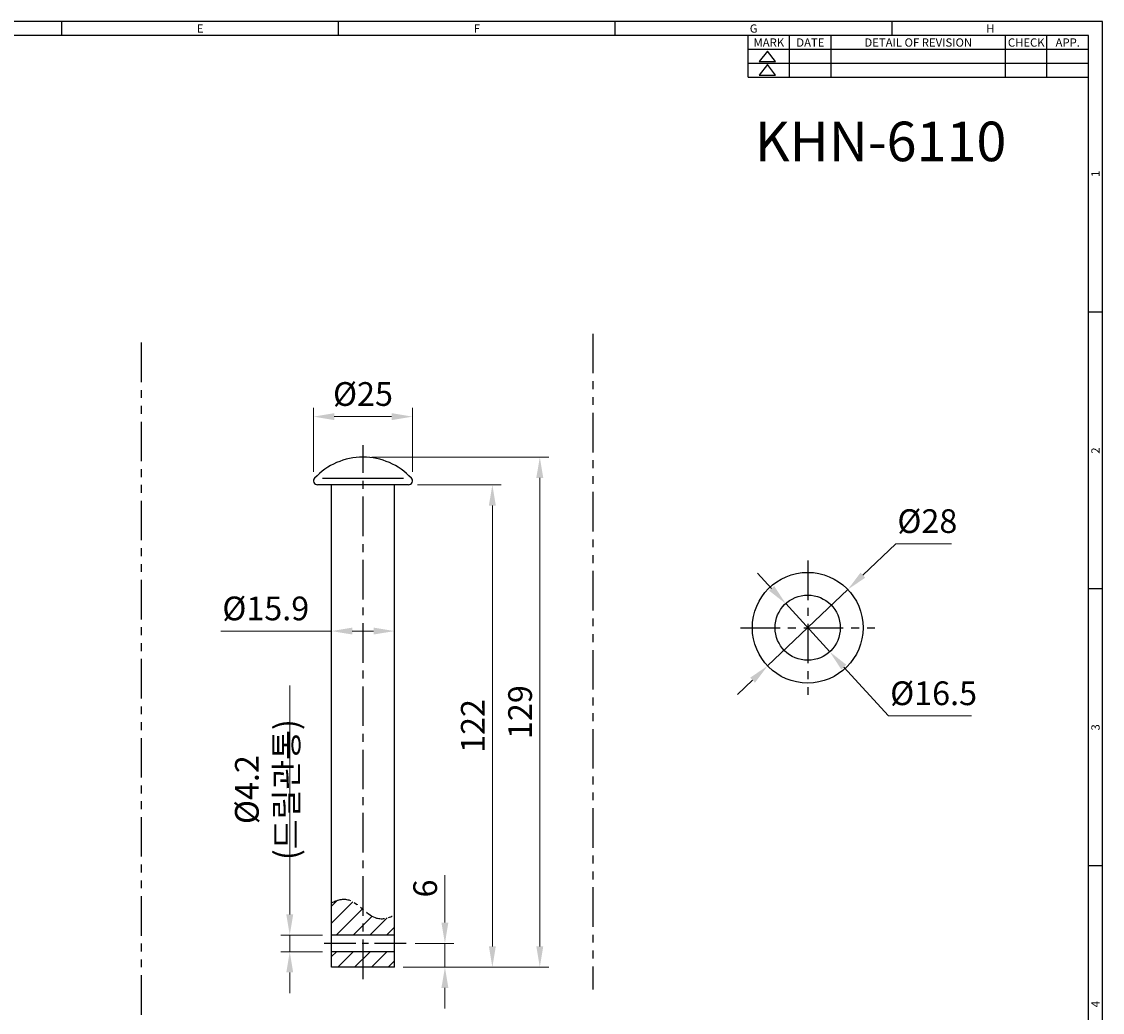
# Model space of a CAD drawing. Extents: x 0 to 547, y 0 to 377.
# Drawn here: x 273 to 547, y 127 to 377 of the extents above; entities that cross this region are included whole.
import ezdxf
from ezdxf.enums import TextEntityAlignment as Align

# ---------------------------------------------------------------- set-up
doc = ezdxf.new("R2010")
doc.units = 0
doc.header["$LTSCALE"] = 8
doc.header["$MEASUREMENT"] = 0
doc.linetypes.add('CENTER', pattern=[2, 1.25, -0.25, 0.25, -0.25])
doc.linetypes.add('PHANTOM2', pattern=[1.25, 0.625, -0.125, 0.125, -0.125, 0.125, -0.125])
doc.layers.get('0').update_dxf_attribs({"linetype": 'CONTINUOUS'})
doc.layers.get('Defpoints').update_dxf_attribs({"linetype": 'CONTINUOUS'})
doc.styles.get("Standard").update_dxf_attribs({"font": 'BareunDotum1.ttf', "width": 0.8})
doc.styles.add('style1', font='gulim.ttc')
doc.dimstyles.get("Standard").update_dxf_attribs({"dimtxt": 5, "dimasz": 5, "dimexe": 2, "dimexo": 2, "dimgap": 1.6, "dimtad": 1, "dimtoh": 1, "dimdec": 1, "dimdsep": 46, "dimtxsty": 'Standard', "dimcen": 0, "dimclrd": 6, "dimclre": 6, "dimadec": 1, "dimazin": 2, "dimtfac": 1, "dimtdec": 1, "dimtmove": 0, "dimatfit": 3, "dimfxl": 1, "dimtolj": 1, "dimtzin": 0, "dimarcsym": 0})

# ---------------------------------------------------------------- blocks, each defined once
blk = doc.blocks.new('*D20')
at = {"color": 6, "lineweight": 0}
for p, q in [((347.19, 263.4), (347.19, 279.64)), ((372.19, 263.4), (372.19, 279.64)), ((352.44, 277.39), (366.94, 277.39))]:
    blk.add_line(p, q, dxfattribs=at)
at = {"color": 6}
for points in [[(352.44, 278.26), (352.44, 276.51), (347.19, 277.39)], [(366.94, 276.51), (366.94, 278.26), (372.19, 277.39)]]:
    blk.add_solid(points, dxfattribs=at)
at = {"layer": 'Defpoints', "color": 0}
for p in [(372.19, 277.39), (347.19, 261.15), (372.19, 261.15)]:
    blk.add_point(p, dxfattribs=at)
at = {"color": 0, "insert": (359.69, 283.11), "char_height": 6, "attachment_point": 5}
blk.add_mtext('\\A1;%%C25', dxfattribs=at)
blk = doc.blocks.new('*D21')
at = {"color": 6, "lineweight": 0}
for p, q in [((463.05, 233.96), (459.5, 237.83)), ((466.6, 230.09), (477.74, 217.92)), ((492.62, 201.69), (481.29, 214.05)), ((513.61, 201.69), (492.62, 201.69))]:
    blk.add_line(p, q, dxfattribs=at)
at = {"color": 6}
for points in [[(462.4, 233.37), (463.69, 234.55), (466.6, 230.09)], [(481.94, 214.64), (480.65, 213.46), (477.74, 217.92)]]:
    blk.add_solid(points, dxfattribs=at)
at = {"layer": 'Defpoints', "color": 0}
for p in [(466.6, 230.09), (477.74, 217.92)]:
    blk.add_point(p, dxfattribs=at)
at = {"color": 0, "insert": (504.01, 207.42), "char_height": 6, "attachment_point": 5}
blk.add_mtext('\\A1;%%c16.5', dxfattribs=at)
blk = doc.blocks.new('*D22')
at = {"color": 6, "lineweight": 0}
for p, q in [((494.47, 245.24), (486.11, 237.28)), ((508.58, 245.24), (494.47, 245.24)), ((462.03, 214.35), (482.31, 233.66)), ((458.23, 210.73), (454.43, 207.11))]:
    blk.add_line(p, q, dxfattribs=at)
at = {"color": 6}
for points in [[(485.51, 237.91), (486.72, 236.65), (482.31, 233.66)], [(458.83, 210.1), (457.63, 211.37), (462.03, 214.35)]]:
    blk.add_solid(points, dxfattribs=at)
at = {"layer": 'Defpoints', "color": 0}
for p in [(482.31, 233.66), (462.03, 214.35)]:
    blk.add_point(p, dxfattribs=at)
at = {"color": 0, "insert": (502.43, 250.96), "char_height": 6, "attachment_point": 5}
blk.add_mtext('\\A1;%%c28', dxfattribs=at)
blk = doc.blocks.new('*D23')
at = {"color": 6, "lineweight": 0}
for p, q in [((380.41, 149.4), (380.41, 161.45)), ((372.89, 144.15), (382.66, 144.15)), ((380.41, 138.15), (380.41, 144.15)), ((369.89, 138.15), (382.66, 138.15)), ((380.41, 132.9), (380.41, 127.65))]:
    blk.add_line(p, q, dxfattribs=at)
at = {"color": 6}
for points in [[(379.53, 149.4), (381.28, 149.4), (380.41, 144.15)], [(381.28, 132.9), (379.53, 132.9), (380.41, 138.15)]]:
    blk.add_solid(points, dxfattribs=at)
at = {"layer": 'Defpoints', "color": 0}
for p in [(370.64, 144.15), (380.41, 144.15), (367.64, 138.15)]:
    blk.add_point(p, dxfattribs=at)
at = {"color": 0, "insert": (375.42, 158.05), "char_height": 6, "attachment_point": 5, "rotation": 90}
blk.add_mtext('\\A1;6', dxfattribs=at)
blk = doc.blocks.new('*D24')
at = {"color": 6, "lineweight": 0}
for p, q in [((373.44, 260.15), (394.66, 260.15)), ((392.41, 143.4), (392.41, 254.9)), ((369.89, 138.15), (394.66, 138.15))]:
    blk.add_line(p, q, dxfattribs=at)
at = {"color": 6}
for points in [[(393.28, 254.9), (391.53, 254.9), (392.41, 260.15)], [(391.53, 143.4), (393.28, 143.4), (392.41, 138.15)]]:
    blk.add_solid(points, dxfattribs=at)
at = {"layer": 'Defpoints', "color": 0}
for p in [(371.19, 260.15), (392.41, 260.15), (367.64, 138.15)]:
    blk.add_point(p, dxfattribs=at)
at = {"color": 0, "insert": (387.47, 199.15), "char_height": 6, "attachment_point": 5, "rotation": 90}
blk.add_mtext('\\A1;122', dxfattribs=at)
blk = doc.blocks.new('*D25')
at = {"color": 6, "lineweight": 0}
for p, q in [((361.94, 267.15), (406.66, 267.15)), ((404.41, 143.4), (404.41, 261.9)), ((369.89, 138.15), (406.66, 138.15))]:
    blk.add_line(p, q, dxfattribs=at)
at = {"color": 6}
for points in [[(405.28, 261.9), (403.53, 261.9), (404.41, 267.15)], [(403.53, 143.4), (405.28, 143.4), (404.41, 138.15)]]:
    blk.add_solid(points, dxfattribs=at)
at = {"layer": 'Defpoints', "color": 0}
for p in [(359.69, 267.15), (404.41, 267.15), (367.64, 138.15)]:
    blk.add_point(p, dxfattribs=at)
at = {"color": 0, "insert": (399.42, 202.65), "char_height": 6, "attachment_point": 5, "rotation": 90}
blk.add_mtext('\\A1;129', dxfattribs=at)
blk = doc.blocks.new('*D26')
at = {"color": 6, "lineweight": 0}
for p, q in [((351.74, 225.4), (351.74, 225.4)), ((367.64, 225.4), (367.64, 225.4)), ((351.74, 223.15), (323.71, 223.15)), ((362.39, 223.15), (356.99, 223.15))]:
    blk.add_line(p, q, dxfattribs=at)
at = {"color": 6}
for points in [[(356.99, 224.03), (356.99, 222.28), (351.74, 223.15)], [(362.39, 222.28), (362.39, 224.03), (367.64, 223.15)]]:
    blk.add_solid(points, dxfattribs=at)
at = {"layer": 'Defpoints', "color": 0}
for p in [(351.74, 223.15), (351.74, 223.15), (367.64, 223.15)]:
    blk.add_point(p, dxfattribs=at)
at = {"color": 0, "insert": (335.1, 228.88), "char_height": 6, "attachment_point": 5}
blk.add_mtext('\\A1;%%C15.9', dxfattribs=at)
blk = doc.blocks.new('*D27')
at = {"color": 6, "lineweight": 0}
for p, q in [((341.17, 151.5), (341.17, 209.36)), ((349.49, 146.25), (338.92, 146.25)), ((341.17, 142.05), (341.17, 146.25)), ((349.49, 142.05), (338.92, 142.05)), ((341.17, 136.8), (341.17, 131.55))]:
    blk.add_line(p, q, dxfattribs=at)
at = {"color": 6}
for points in [[(340.29, 151.5), (342.04, 151.5), (341.17, 146.25)], [(342.04, 136.8), (340.29, 136.8), (341.17, 142.05)]]:
    blk.add_solid(points, dxfattribs=at)
at = {"layer": 'Defpoints', "color": 0}
for p in [(341.17, 146.25), (351.74, 146.25), (351.74, 142.05)]:
    blk.add_point(p, dxfattribs=at)
at = {"color": 0, "insert": (335.32, 183.05), "char_height": 6, "attachment_point": 5, "rotation": 90}
blk.add_mtext('\\A1;%%C4.2 (드릴관통)', dxfattribs=at)

msp = doc.modelspace()

# ---------------------------------------------------------------- hatches: boundary and pattern name
h = msp.add_hatch()
h.set_pattern_fill('_USER', color=4, scale=3, angle=45, style=0, pattern_type=0)
h.set_pattern_definition([(45, (-26.956, -17.2712), (-2.12132, 2.12132), [])])
edge = h.paths.add_edge_path()
edge.add_spline(control_points=[(359.694, 152.761), (358.507, 153.748), (355.984, 155.896), (353.233, 155.206), (351.744, 154.431)], knot_values=[5.1626085, 5.1626085, 5.1626085, 5.1626085, 9.4904111, 14.3552554, 14.3552554, 14.3552554, 14.3552554], degree=3, periodic=0)
edge.add_line((351.744, 154.431), (351.744, 146.248))
edge.add_line((351.744, 146.248), (359.694, 146.248))
edge.add_line((359.694, 146.248), (359.694, 152.761))
edge = h.paths.add_edge_path()
edge.add_line((367.644, 146.248), (367.644, 151.354))
edge.add_spline(control_points=[(367.644, 151.354), (365.986, 150.471), (363.257, 149.842), (360.723, 151.905), (359.694, 152.761)], knot_values=[14.3552554, 14.3552554, 14.3552554, 14.3552554, 19.8447399, 23.5964069, 23.5964069, 23.5964069, 23.5964069], degree=3, periodic=0)
edge.add_line((359.694, 152.761), (359.694, 146.248))
edge.add_line((359.694, 146.248), (367.644, 146.248))
h.paths.add_polyline_path([(359.694, 142.048), (359.694, 138.148), (367.644, 138.148), (367.644, 142.048)])
h.paths.add_polyline_path([(351.744, 142.048), (351.744, 138.148), (359.694, 138.148), (359.694, 142.048)])

# ---------------------------------------------------------------- linework, layer by layer
at = {"color": 3}
for p, q in [((546.7, 377.3), (0, 377.3)), ((283.5, 373.8), (283.5, 377.3)), ((353.5, 373.8), (353.5, 377.3)), ((423.5, 373.8), (423.5, 377.3)), ((493.5, 373.8), (493.5, 377.3)), ((546.7, 0), (546.7, 377.3)), ((543.2, 373.8), (3.5, 373.8)), ((457.089, 363.217), (457.089, 373.8)), ((467.589, 363.217), (467.589, 373.8)), ((543.2, 3.5), (543.2, 373.8)), ((543.189, 370.217), (457.089, 370.217)), ((462.034, 369.865), (459.873, 367.229)), ((464.062, 367.229), (462.034, 369.865)), ((459.873, 367.229), (464.062, 367.229)), ((462.034, 366.428), (459.873, 363.792)), ((464.062, 363.792), (462.034, 366.428)), ((459.873, 363.792), (464.062, 363.792)), ((457.089, 363.217), (543.2, 363.217)), ((546.7, 303.8), (543.2, 303.8)), ((546.7, 233.8), (543.2, 233.8)), ((546.7, 163.8), (543.2, 163.8))]:
    msp.add_line(p, q, dxfattribs=at)
at = {"color": 5}
for p, q in [((478.089, 363.217), (478.089, 373.8)), ((522.189, 363.217), (522.189, 373.8)), ((532.689, 363.217), (532.689, 373.8)), ((543.189, 366.717), (457.089, 366.717)), ((349.463, 261.83), (369.925, 261.83))]:
    msp.add_line(p, q, dxfattribs=at)
at = {"color": 6, "linetype": 'PHANTOM2', "ltscale": 2}
for p, q in [((417.811, 298.352), (417.811, 132.509)), ((303.588, 296.105), (303.588, 91.61))]:
    msp.add_line(p, q, dxfattribs=at)
at = {"color": 1, "linetype": 'CENTER'}
for p, q in [((359.694, 135.148), (359.694, 270.148)), ((472.17, 241.006), (472.17, 207.006)), ((455.17, 224.006), (489.17, 224.006))]:
    msp.add_line(p, q, dxfattribs=at)
for p, q in [((371.194, 260.148), (348.194, 260.148)), ((351.744, 138.148), (351.744, 260.148)), ((367.644, 138.148), (367.644, 260.148)), ((367.644, 146.248), (351.744, 146.248)), ((367.644, 142.048), (351.744, 142.048)), ((367.644, 138.148), (351.744, 138.148))]:
    msp.add_line(p, q)
at = {"color": 1, "linetype": 'CENTER', "ltscale": 0.8}
msp.add_line((370.644, 144.148), (348.744, 144.148), dxfattribs=at)
for radius in [14, 8.25]:
    msp.add_circle((472.17, 224.006), radius)
for centre, radius, start, end in [((359.694, 250.423), 16.725, 43.00287, 136.99713), ((348.194, 261.148), 1, 136.99713, 270), ((371.194, 261.148), 1, 270, 43.00287)]:
    msp.add_arc(centre, radius, start, end)
at = {"color": 6, "linetype": 'PHANTOM2'}
msp.add_open_spline([(351.744, 154.431), (353.233, 155.206), (357.107, 156.178), (361.979, 149.548), (365.986, 150.471), (367.644, 151.354)], degree=3, knots=[5.1626085, 5.1626085, 5.1626085, 5.1626085, 10.0274528, 18.1069224, 23.5964069, 23.5964069, 23.5964069, 23.5964069], dxfattribs=at)

# ---------------------------------------------------------------- texts
at = {"color": 3, "style": 'style1'}
for s, p in [('E', (318.5, 375.55)), ('F', (388.5, 375.55)), ('G', (458.5, 375.55)), ('H', (518.35, 375.55)), ('MARK', (462.339, 372.009)), ('DATE', (472.839, 372.009)), ('DETAIL OF REVISION', (500.139, 372.009)), ('CHECK', (527.439, 372.009)), ('APP.', (537.939, 372.009))]:
    msp.add_text(s, height=2.1, dxfattribs=at).set_placement(p, align=Align.MIDDLE_CENTER)
for s, p in [('1', (544.95, 338.8)), ('2', (544.95, 268.8)), ('3', (544.95, 198.8)), ('4', (544.95, 128.8))]:
    msp.add_text(s, height=2.1, rotation=90, dxfattribs=at).set_placement(p, align=Align.MIDDLE_CENTER)
at = {"insert": (458.781, 352.001), "char_height": 10, "width": 88.07904, "attachment_point": 1}
msp.add_mtext('KHN-6110', dxfattribs=at)

# ---------------------------------------------------------------- dimensions: what is measured, and where the dimension line sits
for base, p1, p2, picture, middle in [((372.194, 277.389), (347.194, 261.148), (372.194, 261.148), '*D20', (359.694, 283.114)), ((351.744, 223.153), (367.644, 223.153), (351.744, 223.153), '*D26', (335.1, 228.878))]:
    dim = msp.add_linear_dim(base=base, p1=p1, p2=p2, text='%%C<>', dimstyle='Standard', override={"dimscale": 1.5, "dimtxt": 4, "dimasz": 3.5, "dimexe": 1.5, "dimexo": 1.5, "dimgap": 1.2, "dimtad": 1, "dimtih": 0, "dimdec": 2, "dimzin": 8, "dimdsep": 0, "dimcen": 0, "dimclrd": 6, "dimclre": 6, "dimadec": 2, "dimazin": 2, "dimtp": 0.1, "dimtm": 0.1, "dimtdec": 2, "dimtofl": 1, "dimlwd": 0, "dimlwe": 0})
    dim.commit()
    dim.dimension.update_dxf_attribs({"geometry": picture, "text_midpoint": middle})
for base, p2, override, picture, middle in [((404.41, 267.148), (359.694, 267.148), {"dimscale": 1.5, "dimtxt": 4, "dimasz": 3.5, "dimexe": 1.5, "dimexo": 1.5, "dimgap": 1.2, "dimtad": 1, "dimtih": 0, "dimdec": 2, "dimzin": 8, "dimdsep": 0, "dimcen": 0, "dimclrd": 6, "dimclre": 6, "dimadec": 2, "dimazin": 2, "dimtp": 0.1, "dimtm": 0.1, "dimtdec": 2, "dimtofl": 1, "dimlwd": 0, "dimlwe": 0}, '*D25', (399.419, 202.648)), ((392.41, 260.148), (371.194, 260.148), {"dimscale": 1.5, "dimtxt": 4, "dimasz": 3.5, "dimexe": 1.5, "dimexo": 1.5, "dimgap": 1.2, "dimtad": 1, "dimtih": 0, "dimdec": 2, "dimzin": 8, "dimdsep": 0, "dimcen": 0, "dimclrd": 6, "dimclre": 6, "dimadec": 2, "dimazin": 2, "dimtp": 0.1, "dimtm": 0.1, "dimtdec": 2, "dimtofl": 1, "dimlwd": 0, "dimlwe": 0}, '*D24', (387.47, 199.148)), ((380.41, 144.148), (370.644, 144.148), {"dimscale": 1.5, "dimtxt": 4, "dimasz": 3.5, "dimexe": 1.5, "dimexo": 1.5, "dimgap": 1.2, "dimtad": 1, "dimtih": 0, "dimtoh": 0, "dimdec": 2, "dimzin": 8, "dimdsep": 0, "dimcen": 0, "dimclrd": 6, "dimclre": 6, "dimadec": 2, "dimazin": 2, "dimtp": 0.1, "dimtm": 0.1, "dimtdec": 2, "dimtofl": 1, "dimlwd": 0, "dimlwe": 0}, '*D23', (375.42, 158.049))]:
    dim = msp.add_linear_dim(base=base, p1=(367.644, 138.148), p2=p2, angle=90, dimstyle='Standard', override=override)
    dim.commit()
    dim.dimension.update_dxf_attribs({"geometry": picture, "text_midpoint": middle})
for p1, p2, picture, middle in [((462.031, 214.352), (482.31, 233.659), '*D22', (502.429, 245.24)), ((466.597, 230.088), (477.744, 217.923), '*D21', (504.013, 201.692))]:
    dim = msp.add_diameter_dim_2p(p1=p1, p2=p2, dimstyle='Standard', override={"dimscale": 1.5, "dimtxt": 4, "dimasz": 3.5, "dimexe": 1.5, "dimexo": 1.5, "dimgap": 1.2, "dimtad": 1, "dimtih": 0, "dimdec": 2, "dimzin": 8, "dimdsep": 0, "dimcen": 0, "dimclrd": 6, "dimclre": 6, "dimadec": 2, "dimazin": 2, "dimtp": 0.1, "dimtm": 0.1, "dimtdec": 2, "dimtofl": 1, "dimlwd": 0, "dimlwe": 0})
    dim.commit()
    dim.dimension.update_dxf_attribs({"geometry": picture, "text_midpoint": middle, "dimtype": 163})
dim = msp.add_linear_dim(base=(341.17, 146.248), p1=(351.744, 142.048), p2=(351.744, 146.248), angle=90, text='%%C<> (드릴관통)', dimstyle='Standard', override={"dimscale": 1.5, "dimtxt": 4, "dimasz": 3.5, "dimexe": 1.5, "dimexo": 1.5, "dimgap": 1.2, "dimtad": 1, "dimtih": 0, "dimtoh": 0, "dimdec": 2, "dimzin": 8, "dimdsep": 0, "dimcen": 0, "dimclrd": 6, "dimclre": 6, "dimadec": 2, "dimazin": 2, "dimtp": 0.1, "dimtm": 0.1, "dimtdec": 2, "dimtofl": 1, "dimlwd": 0, "dimlwe": 0})
dim.commit()
dim.dimension.update_dxf_attribs({"geometry": '*D27', "text_midpoint": (335.324, 183.054)})

doc.saveas('drawing.dxf')
